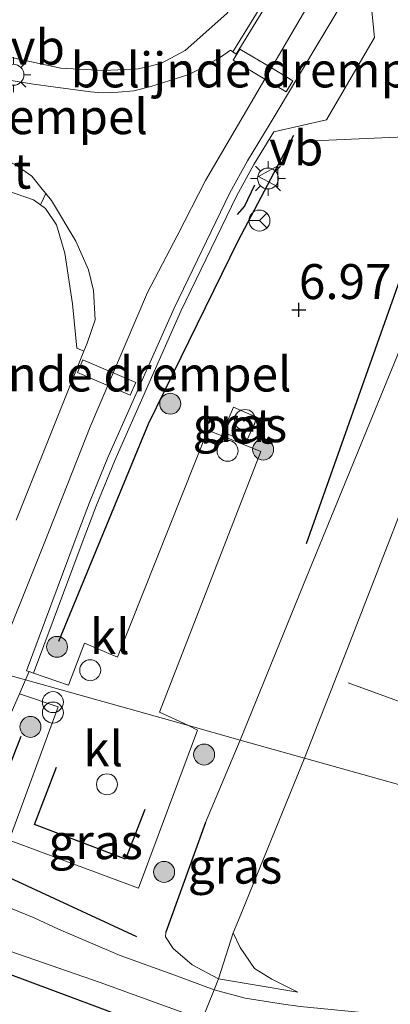
# Model space of a CAD drawing. Units: metres. Extents: x 201064 to 204716, y 481248 to 487501.
# Drawn here: x 203086 to 203112, y 483327 to 483397 of the extents above; entities that cross this region are included whole.
import ezdxf
from ezdxf.enums import TextEntityAlignment as Align

# ---------------------------------------------------------------- set-up
doc = ezdxf.new("R2010")
doc.units = ezdxf.units.M
doc.linetypes.add('IE-TERREINAFSCHEIDING', pattern=[10, 8, -2])
doc.layers.get('0').update_dxf_attribs({"lineweight": 25})
for name, color, linetype, lineweight in [('B-ME-GR-BOOM-S-B1', 93, 'Continuous', 18), ('B-ME-GW-KRUINLIJN-L-B1', 93, 'Continuous', 18), ('B-ME-GW-TEENLIJN-L-B1', 93, 'Continuous', 18), ('B-ME-IE-GRASLAND-GV-B6', 93, 'Continuous', 18), ('B-ME-IE-GRONDWERKLIJN-GROND_INGERICHT-GV-B6', 253, 'Continuous', 18), ('B-ME-IE-HULPGEOMETRIE-L-B1', 53, 'Continuous', 18), ('B-ME-IE-INRICHTINGSELEMENT-S-B1', 253, 'Continuous', 18), ('B-ME-IE-MEUBILAIR_WEGMEUBILAIR-LICHTMAST-S-B1', 8, 'Continuous', 18), ('B-ME-IE-TERREINAFSCHEIDING-DOORGANG-L-B1', 8, 'IE-TERREINAFSCHEIDING-KUNSTMATIG-OPEN', 18), ('B-ME-IE-TERREINAFSCHEIDING-RASTERHEKWERK-L-B1', 8, 'IE-TERREINAFSCHEIDING', 18), ('B-ME-VH-DREMPEL-GV-B6', 8, 'Continuous', 18), ('B-ME-VH-VERH_SOORT-BETON-OVERIG-GV-B6', 8, 'IE-TERREINAFSCHEIDING-NATUURLIJK-HOUTWAL', 18), ('B-ME-VH-VERH_SOORT-BITUMEN-GV-B6', 8, 'IE-TERREINAFSCHEIDING-NATUURLIJK-HOUTWAL', 18), ('B-ME-VH-VERH_SOORT-GV-B6', 8, 'Continuous', 18), ('B-ME-VH-VERH_SOORT-KLINKERS-GV-B6', 8, 'IE-TERREINAFSCHEIDING-NATUURLIJK-HOUTWAL', 18), ('B-ME-VW-MEUBILAIR_WEGMEUBILAIR-RONA-S-B1', 8, 'Continuous', 18), ('B-ME-VW-MEUBILAIR_WEGMEUBILAIR-VERKEERSBORD-S-B1', 8, 'Continuous', 18)]:
    doc.layers.add(name, color=color, linetype=linetype, lineweight=lineweight)
for name, color, linetype in [('B-ME-GW-HOOGTEPUNT-S-B1', 10, 'Continuous'), ('B-ME-IE-TERREINAFSCHEIDING-HAAG-L-B1', 10, 'Continuous'), ('B-ME-IE-TERREINAFSCHEIDING-SCHRIKHEK-L-B1', 10, 'Continuous')]:
    doc.layers.add(name, color=color, linetype=linetype)
doc.styles.add('NLCS-ISO', font='NLCS-ISO.TTF')
doc.linetypes.add('IE-TERREINAFSCHEIDING-KUNSTMATIG-OPEN', pattern='A,7,-1.5,[67,NLCS.SHX,S=0.75,R=0,X=0,Y=0],-1.5', length=10)
doc.linetypes.add('IE-TERREINAFSCHEIDING-NATUURLIJK-HOUTWAL', pattern='A,7,-1.5,[67,NLCS.SHX,S=0.75,R=45,X=0,Y=0],-1.5,7,-1.5,[70,NLCS.SHX,S=0.75,R=0,X=0,Y=0],-1.5', length=20)

# ---------------------------------------------------------------- blocks, each defined once
blk = doc.blocks.new('dtb')
blk.add_circle((0, 0), 0.75)
blk = doc.blocks.new('hoogtepunt')
for p, q in [((-0.5, 0), (0.5, 0)), ((0, 0.5), (0, -0.5))]:
    blk.add_line(p, q)
blk = doc.blocks.new('boom')
h = blk.add_hatch(color=256)
edge = h.paths.add_edge_path()
edge.add_arc((0, 0), 0.75, 0, 360)
blk.add_circle((0, 0), 0.75)
blk = doc.blocks.new('prullenbak')
for centre in [(-0.375, 0), (0.375, 0)]:
    blk.add_circle(centre, 0.75)
blk = doc.blocks.new('lantaarnpaal')
for p, q in [((-0.884, 0.884), (-0.53, 0.53)), ((0, 0.75), (0, 1.25)), ((0.53, 0.53), (0.884, 0.884)), ((-0.75, 0), (-1.25, 0)), ((0.75, 0), (1.25, 0)), ((-0.53, -0.53), (-0.884, -0.884)), ((0.53, -0.53), (0.884, -0.884)), ((0, -0.75), (0, -1.25))]:
    blk.add_line(p, q)
blk.add_circle((0, 0), 0.75)
blk = doc.blocks.new('verkeersbord')
for p, q in [((0, 0.75), (-0.75, -0.625)), ((0.75, -0.625), (0, 0.75)), ((-0.75, -0.625), (0.75, -0.625))]:
    blk.add_line(p, q)
blk = doc.blocks.new('wegwijzer')
for q in [(0, 0.75), (-0.53, -0.53), (0.53, -0.53)]:
    blk.add_line((0, 0), q)
blk.add_circle((0, 0), 0.75)

msp = doc.modelspace()

# ---------------------------------------------------------------- linework, layer by layer
at = {"layer": 'B-ME-GW-KRUINLIJN-L-B1'}
msp.add_line((203101.621, 483345.42, 6.71), (203099.123, 483339.526, 6.629), dxfattribs=at)
for points in [[(203194.225, 483570.629, 7.231), (203191.5, 483556.769, 7.245), (203188.496, 483543.329, 7.275), (203186.63, 483536.682, 7.286), (203184.521, 483529.677, 7.335), (203182.903, 483525.636, 7.341), (203180.921, 483520.501, 7.352), (203178.332, 483514.826, 7.409), (203176.22, 483510.752, 7.434), (203173.999, 483506.994, 7.467), (203165.096, 483492.308, 7.437), (203153.61, 483473.794, 7.343), (203140.789, 483453.463, 7.327), (203127.342, 483431.715, 7.223), (203111.324, 483406.279, 7.179), (203103.8444, 483393.495, 7.1606), (203103.3751, 483392.6928, 7.1594), (203099.127, 483385.432, 7.149), (203097.105, 483381.476, 7.138), (203094.975, 483377.436, 7.2499), (203090.884, 483367.829, 7.228), (203087.637, 483359.607, 7.289), (203083.907, 483350.377, 7.271)], [(203126.136, 483441.7, 6.971), (203126.552, 483440.059, 7.038), (203126.622, 483438.908, 7.113), (203126.213, 483437.45, 7.137), (203125.442, 483436.019, 7.118), (203120.547, 483427.953, 7.111), (203109.776, 483410.271, 7.031), (203104.185, 483401.648, 6.991), (203100.665, 483397.395, 7.028), (203097.688, 483394.738, 6.944), (203095.931, 483393.811, 6.897), (203094.34, 483393.421, 6.855), (203091.855, 483393.307, 6.766), (203088.771, 483393.476, 6.612), (203085.141, 483394.255, 6.415), (203072.411, 483396.647, 5.392), (203072.022, 483396.727, 5.367), (203060.705, 483398.626, 4.817), (203054.283, 483399.568, 4.526), (203042.965, 483401.639, 3.875), (203041.721, 483402.112, 3.8), (203041.185, 483402.655, 3.755), (203041.047, 483403.012, 3.66)], [(203101.621, 483345.42, 6.71), (203106.145, 483356.545, 6.676), (203115.197, 483378.653, 6.676), (203116.949, 483383.661, 6.687), (203117.312, 483385.366, 6.75), (203117.22, 483387.776, 6.831), (203115.342, 483394.648, 6.935), (203114.845, 483396.441, 6.998), (203114.912, 483398.461, 7.024)], [(203105.734, 483327.401, 4.987), (203100.073, 483328.342, 5.895), (203098.169, 483329.346, 6.175), (203096.822, 483330.53, 6.329), (203096.279, 483331.351, 6.45), (203096.3, 483331.684, 6.499)]]:
    msp.add_polyline3d(points, dxfattribs=at)
at = {"layer": 'B-ME-GW-TEENLIJN-L-B1'}
msp.add_line((203106.213, 483344.136, 5.273), (203101.4829, 483332.5494, 5.1553), dxfattribs=at)
for points in [[(203106.213, 483344.136, 5.273), (203109.2905, 483351.9716, 5.1864), (203115.8454, 483368.8582, 5.0782), (203118.7723, 483375.9988, 4.97), (203121.0909, 483381.711, 4.9916), (203121.7512, 483384.0264, 4.9916), (203121.8807, 483384.8513, 4.9849), (203122.1708, 483386.6992, 4.97), (203122.3089, 483389.4216, 4.9267), (203122.0721, 483394.4223, 4.7319), (203121.8405, 483397.2631, 4.6775)], [(203101.108, 483331.631, 5.146), (203101.612, 483330.592, 5.094), (203102.637, 483329.09, 5.068), (203103.884, 483328.335, 5.024), (203105.734, 483327.401, 4.987)]]:
    msp.add_polyline3d(points, dxfattribs=at)
at = {"layer": 'B-ME-IE-GRASLAND-GV-B6'}
for points in [[(203101.621, 483345.42, 6.71), (203097.905, 483346.46, 6.867), (203095.8393, 483347.4205, 6.973), (203103.0963, 483366.0729, 7.0348), (203099.295, 483367.599, 7.12), (203092.8405, 483351.3478, 7.0993), (203090.4797, 483352.3536, 7.2336), (203089.3222, 483349.3524, 7.2336), (203086.8224, 483350.2029, 7.25), (203090.3669, 483359.7309, 7.25), (203091.326, 483362.2251, 7.25), (203092.6424, 483365.4152, 7.25), (203097.3659, 483376.0914, 7.25), (203101.3546, 483384.31, 7.1026), (203102.6005, 483386.5864, 7.0862), (203104.0222, 483388.9283, 7.0862), (203107.7843, 483389.7914, 7.044), (203111.2265, 483395.6717, 7.0036), (203110.7622, 483400.203, 7.0862)], [(203104.0927, 483399.5327, 7.1825), (203101.0912, 483394.6374, 7.0962)], [(203100.665, 483397.395, 7.028), (203097.688, 483394.738, 6.944), (203095.931, 483393.811, 6.897), (203094.34, 483393.421, 6.855), (203091.855, 483393.307, 6.766), (203088.771, 483393.476, 6.612), (203085.141, 483394.255, 6.415), (203072.411, 483396.647, 5.392), (203072.022, 483396.727, 5.367), (203060.705, 483398.626, 4.817)], [(203060.705, 483398.626, 4.817), (203072.022, 483396.727, 5.367), (203072.411, 483396.647, 5.392), (203085.141, 483394.255, 6.415), (203088.771, 483393.476, 6.612), (203091.855, 483393.307, 6.766), (203094.34, 483393.421, 6.855), (203095.931, 483393.811, 6.897), (203097.688, 483394.738, 6.944), (203100.665, 483397.395, 7.028)], [(203101.0912, 483394.6374, 7.0962), (203100.9141, 483394.7627, 7.096), (203100.2085, 483394.255, 7.0094), (203098.7862, 483393.4501, 6.9877), (203097.9306, 483393.011, 6.9444), (203095.2098, 483392.1573, 6.8579), (203094.0104, 483391.855, 6.7929), (203092.8879, 483391.7555, 6.6847), (203091.7911, 483391.7176, 6.6414), (203090.904, 483391.7785, 6.5765), (203088.2406, 483392.1367, 6.4033), (203086.8167, 483392.3236, 6.4033), (203068.838, 483395.277, 5.386), (203061.937, 483396.48, 5.074), (203051.749, 483398.035, 4.515)], [(203114.912, 483398.461, 7.024), (203114.845, 483396.441, 6.998), (203115.342, 483394.648, 6.935), (203117.22, 483387.776, 6.831), (203117.312, 483385.366, 6.75), (203116.949, 483383.661, 6.687), (203115.197, 483378.653, 6.676), (203106.145, 483356.545, 6.676), (203101.621, 483345.42, 6.71)], [(203101.621, 483345.42, 6.71), (203106.145, 483356.545, 6.676), (203115.197, 483378.653, 6.676), (203116.949, 483383.661, 6.687), (203117.312, 483385.366, 6.75), (203117.22, 483387.776, 6.831), (203115.342, 483394.648, 6.935), (203114.845, 483396.441, 6.998), (203114.912, 483398.461, 7.024)], [(203121.8405, 483397.2631, 4.6775), (203122.0721, 483394.4223, 4.7319), (203122.3089, 483389.4216, 4.9267), (203122.1708, 483386.6992, 4.97), (203121.8807, 483384.8513, 4.9849), (203121.7512, 483384.0264, 4.9916), (203121.0909, 483381.711, 4.9916), (203118.7723, 483375.9988, 4.97), (203115.8454, 483368.8582, 5.0782), (203109.2905, 483351.9716, 5.1864), (203106.213, 483344.136, 5.273), (203101.621, 483345.42, 6.71)], [(203102.82, 483368.501, 7.056), (203101.139, 483369.235, 7.055), (203100.365, 483367.463, 7.076), (203102.046, 483366.729, 7.078), (203102.82, 483368.501, 7.056)], [(203101.621, 483345.42, 6.71), (203099.123, 483339.526, 6.629), (203096.3, 483331.684, 6.499), (203096.279, 483331.351, 6.45), (203096.822, 483330.53, 6.329), (203098.169, 483329.346, 6.175), (203100.073, 483328.342, 5.895), (203099.763, 483327.576, 5.94), (203096.8544, 483328.6388, 6.378), (203093.0141, 483330.0213, 6.813), (203088.6113, 483331.9019, 7.007), (203086.8598, 483332.7031, 7.0613), (203083.4714, 483334.0944, 7.1766), (203082.797, 483334.572, 7.188), (203081.737, 483335.691, 7.204), (203080.927, 483337.078, 7.225), (203082.394, 483340.961, 7.209), (203085.817, 483348.743, 7.245), (203088.587, 483347.802, 7.193), (203085.078, 483338.277, 7.271), (203094.343, 483334.844, 6.867), (203098.564, 483346.139, 6.846), (203097.905, 483346.46, 6.867), (203101.621, 483345.42, 6.71)], [(203105.734, 483327.401, 4.987), (203100.073, 483328.342, 5.895), (203098.169, 483329.346, 6.175), (203096.822, 483330.53, 6.329), (203096.279, 483331.351, 6.45), (203096.3, 483331.684, 6.499), (203099.123, 483339.526, 6.629), (203101.621, 483345.42, 6.71), (203106.213, 483344.136, 5.273), (203101.4829, 483332.5494, 5.1553), (203101.108, 483331.631, 5.146), (203101.612, 483330.592, 5.094), (203102.637, 483329.09, 5.068), (203103.884, 483328.335, 5.024), (203105.734, 483327.401, 4.987)], [(203076.5398, 483323.9478, 7.277), (203079.1895, 483330.8554, 7.2444), (203079.4313, 483330.9288, 7.2418), (203079.88, 483331.065, 7.237), (203081.958, 483331.158, 7.209), (203085.134, 483330.341, 7.061), (203085.756, 483330.124, 7.0408), (203091.595, 483328.087, 6.851), (203098.9, 483325.435, 5.987)]]:
    msp.add_polyline3d(points, dxfattribs=at)
at = {"layer": 'B-ME-IE-GRONDWERKLIJN-GROND_INGERICHT-GV-B6'}
for points in [[(203084.899, 483384.73, 6.601), (203086.835, 483384.065, 6.74), (203087.321, 483383.712, 6.794), (203087.682, 483383.45, 6.834), (203088.469, 483382.28, 6.897), (203089.064, 483380.241, 7.033), (203089.62, 483376.614, 7.221), (203089.927, 483373.462, 7.222), (203090.432, 483373.24, 7.154), (203089.038, 483369.788, 7.17), (203085.5893, 483361.1557, 7.2217)], [(203130.3915, 483337.3702, 4.2653), (203106.213, 483344.136, 5.273), (203109.2905, 483351.9716, 5.1864), (203115.8454, 483368.8582, 5.0782)], [(203114.7319, 483325.5193, 4.5553), (203107.3855, 483326.2228, 5.1101), (203105.897, 483326.3653, 5.2598), (203104.5568, 483326.5742, 5.3507), (203101.959, 483326.9577, 5.6461), (203099.763, 483327.576, 5.94), (203100.073, 483328.342, 5.895), (203105.734, 483327.401, 4.987), (203103.884, 483328.335, 5.024), (203102.637, 483329.09, 5.068), (203101.612, 483330.592, 5.094), (203101.108, 483331.631, 5.146), (203101.4829, 483332.5494, 5.1553), (203106.213, 483344.136, 5.273), (203130.3915, 483337.3702, 4.2653)]]:
    msp.add_polyline3d(points, dxfattribs=at)
at = {"layer": 'B-ME-IE-HULPGEOMETRIE-L-B1'}
msp.add_polyline3d([(203009.137, 483371.298, 4.358), (203020.341, 483368.163, 4.229), (203023.722, 483367.217, 4.315), (203024.028, 483367.107, 4.307), (203028.767, 483365.805, 4.4), (203044.155, 483361.5, 4.313), (203041.041, 483354.45, 4.313), (203046.311, 483352.11, 4.313), (203048.972, 483358.103, 4.313), (203054.848, 483355.5, 4.313), (203056.038, 483358.175, 4.313), (203063.711, 483355.373, 4.833), (203076.091, 483351.245, 5.107), (203078.4, 483350.437, 6.066), (203078.495, 483350.404, 7.217), (203080.656, 483349.647, 7.3004), (203081.319, 483351.101, 7.294), (203081.5108, 483351.0472, 7.294), (203086.248, 483349.722, 7.25), (203097.905, 483346.46, 6.867), (203101.621, 483345.42, 6.71), (203106.213, 483344.136, 5.273), (203130.3915, 483337.3702, 4.2653)], dxfattribs=at)
at = {"layer": 'B-ME-IE-TERREINAFSCHEIDING-DOORGANG-L-B1'}
msp.add_polyline3d([(203100.073, 483328.342, 5.895), (203099.763, 483327.576, 5.94), (203098.9, 483325.435, 5.987), (203098.5354, 483324.5293, 6.0066)], dxfattribs=at)
at = {"layer": 'B-ME-IE-TERREINAFSCHEIDING-HAAG-L-B1'}
msp.add_line((203099.123, 483339.526, 6.629), (203096.3, 483331.684, 6.499), dxfattribs=at)
for points in [[(203106.3651, 483359.4806, 6.7151), (203115.7023, 483385.8572, 7.0333), (203115.9967, 483387.0137, 7.0333), (203116.0361, 483387.861, 7.0333), (203115.8862, 483389.0774, 7.0333), (203115.5731, 483390.4775, 7.0134), (203112.5808, 483399.6734, 7.272), (203112.5209, 483400.0035, 7.272), (203112.564, 483400.504, 7.272), (203112.824, 483401.431, 7.15), (203132.462, 483432.757, 7.246), (203154.787, 483468.444, 7.257), (203176.174, 483503.125, 7.527), (203180.7704, 483511.4592, 7.4837), (203181.3432, 483512.5965, 7.4837), (203184.5341, 483519.4278, 7.3538), (203185.3138, 483521.2168, 7.3538), (203186.1863, 483523.5952, 7.3538), (203190.9365, 483538.6709, 7.2546)], [(203088.644, 483352.493, 7.266), (203095.064, 483368.043, 7.256), (203101.462, 483381.12, 7.215), (203105.459, 483388.674, 7.188)], [(203094.222, 483331.354, 6.817), (203082.467, 483336.782, 7.408), (203085.942, 483345.711, 7.328)], [(203094.794, 483340.453, 7.026), (203093.41, 483336.899, 6.95), (203086.896, 483339.393, 7.275), (203088.467, 483343.487, 7.3)], [(203093.2368, 483325.6363, 6.593), (203091.2162, 483326.4069, 6.851), (203085.0157, 483328.7046, 7.043), (203076.1935, 483301.3464, 7.001)]]:
    msp.add_polyline3d(points, dxfattribs=at)
at = {"layer": 'B-ME-IE-TERREINAFSCHEIDING-RASTERHEKWERK-L-B1'}
for p, q in [((203106.3368, 483388.2591, 7.1527), (203114.8021, 483388.6224, 6.9935)), ((203101.4829, 483332.5494, 5.1553), (203101.108, 483331.631, 5.146)), ((203101.108, 483331.631, 5.146), (203100.073, 483328.342, 5.895))]:
    msp.add_line(p, q, dxfattribs=at)
msp.add_polyline3d([(203109.3372, 483349.5124, 5.2903), (203132.1618, 483341.2549, 4.2841), (203130.3915, 483337.3702, 4.2653)], dxfattribs=at)
at = {"layer": 'B-ME-IE-TERREINAFSCHEIDING-SCHRIKHEK-L-B1'}
msp.add_polyline3d([(203101.4281, 483383.001, 7.1865), (203101.9334, 483383.5875, 7.1646), (203102.6727, 483385.1413, 7.12)], dxfattribs=at)
at = {"layer": 'B-ME-VH-DREMPEL-GV-B6'}
for points in [[(203101.1229, 483394.0397, 7.096), (203101.6, 483394.8373, 7.096), (203103.8444, 483393.495, 7.1606), (203105.3885, 483392.5715, 7.0862), (203104.9115, 483391.7739, 7.0862), (203103.3751, 483392.6928, 7.1594), (203101.1229, 483394.0397, 7.096)], [(203090.3584, 483372.621, 7.1587), (203094.1385, 483370.9915, 7.25), (203093.7454, 483370.0796, 7.25), (203089.9653, 483371.7091, 7.1587), (203090.3584, 483372.621, 7.1587)]]:
    msp.add_polyline3d(points, dxfattribs=at)
at = {"layer": 'B-ME-VH-VERH_SOORT-BETON-OVERIG-GV-B6'}
msp.add_polyline3d([(203100.365, 483367.463, 7.076), (203101.139, 483369.235, 7.055), (203102.82, 483368.501, 7.056), (203102.046, 483366.729, 7.078), (203100.365, 483367.463, 7.076)], dxfattribs=at)
at = {"layer": 'B-ME-VH-VERH_SOORT-BITUMEN-GV-B6'}
for points in [[(203111.2197, 483402.0062, 7.0862), (203103.7586, 483389.5197, 7.0862), (203102.1393, 483386.8524, 7.0862), (203100.8815, 483384.5541, 7.1026), (203096.883, 483376.3153, 7.25), (203092.153, 483365.6244, 7.25), (203090.8316, 483362.4221, 7.25), (203089.8691, 483359.9192, 7.25), (203086.3236, 483350.3885, 7.25), (203086.5107, 483350.3188, 7.25), (203086.248, 483349.722, 7.25), (203081.5108, 483351.0472, 7.294)], [(203051.749, 483398.035, 4.515), (203061.937, 483396.48, 5.074), (203068.838, 483395.277, 5.386), (203086.8167, 483392.3236, 6.4033), (203088.2406, 483392.1367, 6.4033), (203090.904, 483391.7785, 6.5765), (203091.7911, 483391.7176, 6.6414), (203092.8879, 483391.7555, 6.6847), (203094.0104, 483391.855, 6.7929), (203095.2098, 483392.1573, 6.8579), (203097.9306, 483393.011, 6.9444), (203098.7862, 483393.4501, 6.9877), (203100.2085, 483394.255, 7.0094), (203100.9141, 483394.7627, 7.096), (203101.0912, 483394.6374, 7.0962), (203101.3297, 483394.4687, 7.096), (203104.3415, 483399.3806, 7.1825)], [(203085.5893, 483361.1557, 7.2217), (203089.038, 483369.788, 7.17), (203090.432, 483373.24, 7.154), (203090.658, 483373.8, 7.151), (203091.234, 483375.484, 7.143), (203091.109, 483377.581, 7.043), (203090.765, 483379.043, 6.983), (203089.852, 483381.094, 6.843), (203088.102, 483384.012, 6.696), (203087.706, 483384.507, 6.643), (203087.454, 483384.822, 6.61), (203086.713, 483385.748, 6.511), (203085.588, 483386.533, 6.427)], [(203070.6566, 483322.8813, 7.227), (203072.9094, 483328.7504, 7.3035), (203075.6896, 483336.0708, 7.2888), (203078.5217, 483343.6039, 7.3149), (203079.0514, 483345.0129, 7.3197), (203081.5108, 483351.0472, 7.294), (203086.248, 483349.722, 7.25), (203085.817, 483348.743, 7.245), (203082.394, 483340.961, 7.209), (203080.927, 483337.078, 7.225), (203078.6562, 483331.0664, 7.2493), (203078.497, 483330.645, 7.251), (203076.036, 483324.131, 7.277)]]:
    msp.add_polyline3d(points, dxfattribs=at)
at = {"layer": 'B-ME-VH-VERH_SOORT-GV-B6'}
for points in [[(203129.0159, 483438.9917, 7.2354), (203122.8965, 483429.3668, 7.2586), (203120.3797, 483425.3324, 7.2949), (203116.8361, 483419.6251, 7.2042), (203114.8612, 483416.5082, 7.2042), (203112.1417, 483412.1701, 7.2042), (203109.3461, 483407.5963, 7.2042), (203104.3415, 483399.3806, 7.1825), (203101.3297, 483394.4687, 7.096), (203101.0912, 483394.6374, 7.0962), (203104.0927, 483399.5327, 7.1825), (203109.0972, 483407.7482, 7.2042), (203111.8938, 483412.3235, 7.2042), (203114.6146, 483416.6637, 7.2042), (203116.5892, 483419.78, 7.2042), (203120.1322, 483425.4864, 7.2949), (203122.6498, 483429.5222, 7.2586), (203128.7699, 483439.1481, 7.2354), (203129.0159, 483438.9917, 7.2354)], [(203086.8224, 483350.2029, 7.25), (203086.5107, 483350.3188, 7.25), (203086.3236, 483350.3885, 7.25), (203089.8691, 483359.9192, 7.25), (203090.8316, 483362.4221, 7.25), (203092.153, 483365.6244, 7.25), (203096.883, 483376.3153, 7.25), (203100.8815, 483384.5541, 7.1026), (203102.1393, 483386.8524, 7.0862), (203103.7586, 483389.5197, 7.0862), (203111.2197, 483402.0062, 7.0862)], [(203110.7622, 483400.203, 7.0862), (203111.2265, 483395.6717, 7.0036), (203107.7843, 483389.7914, 7.044), (203104.0222, 483388.9283, 7.0862), (203102.6005, 483386.5864, 7.0862), (203101.3546, 483384.31, 7.1026), (203097.3659, 483376.0914, 7.25), (203092.6424, 483365.4152, 7.25), (203091.326, 483362.2251, 7.25), (203090.3669, 483359.7309, 7.25), (203086.8224, 483350.2029, 7.25)], [(203078.931, 483388.343, 5.973), (203081.291, 483387.861, 6.103), (203084.22, 483387.182, 6.309), (203085.588, 483386.533, 6.427), (203086.713, 483385.748, 6.511), (203087.454, 483384.822, 6.61), (203087.706, 483384.507, 6.643), (203087.321, 483383.712, 6.794), (203086.835, 483384.065, 6.74), (203084.899, 483384.73, 6.601), (203078.235, 483385.917, 6.159), (203078.675, 483387.694, 6.041), (203078.931, 483388.343, 5.973)]]:
    msp.add_polyline3d(points, dxfattribs=at)
at = {"layer": 'B-ME-VH-VERH_SOORT-KLINKERS-GV-B6'}
for points in [[(203091.234, 483375.484, 7.143), (203090.658, 483373.8, 7.151), (203090.432, 483373.24, 7.154), (203089.927, 483373.462, 7.222), (203089.62, 483376.614, 7.221), (203089.064, 483380.241, 7.033), (203088.469, 483382.28, 6.897), (203087.682, 483383.45, 6.834), (203087.321, 483383.712, 6.794), (203087.706, 483384.507, 6.643), (203088.102, 483384.012, 6.696), (203089.852, 483381.094, 6.843), (203090.765, 483379.043, 6.983), (203091.109, 483377.581, 7.043), (203091.234, 483375.484, 7.143)], [(203086.8224, 483350.2029, 7.25), (203089.3222, 483349.3524, 7.2336), (203090.4797, 483352.3536, 7.2336), (203092.8405, 483351.3478, 7.0993), (203099.295, 483367.599, 7.12), (203103.0963, 483366.0729, 7.0348), (203095.8393, 483347.4205, 6.973), (203097.905, 483346.46, 6.867), (203086.248, 483349.722, 7.25), (203086.5107, 483350.3188, 7.25), (203086.8224, 483350.2029, 7.25)], [(203097.905, 483346.46, 6.867), (203098.564, 483346.139, 6.846), (203094.343, 483334.844, 6.867), (203085.078, 483338.277, 7.271), (203088.587, 483347.802, 7.193), (203085.817, 483348.743, 7.245), (203086.248, 483349.722, 7.25), (203097.905, 483346.46, 6.867)], [(203078.6562, 483331.0664, 7.2493), (203080.927, 483337.078, 7.225), (203081.737, 483335.691, 7.204), (203082.797, 483334.572, 7.188), (203083.4714, 483334.0944, 7.1766), (203086.8598, 483332.7031, 7.0613), (203088.6113, 483331.9019, 7.007), (203093.0141, 483330.0213, 6.813), (203096.8544, 483328.6388, 6.378), (203099.763, 483327.576, 5.94), (203101.959, 483326.9577, 5.6461), (203104.5568, 483326.5742, 5.3507), (203105.897, 483326.3653, 5.2598)], [(203098.9, 483325.435, 5.987), (203091.595, 483328.087, 6.851), (203085.756, 483330.124, 7.0408), (203085.134, 483330.341, 7.061), (203081.958, 483331.158, 7.209), (203079.88, 483331.065, 7.237), (203079.4313, 483330.9288, 7.2418), (203079.1895, 483330.8554, 7.2444), (203078.6562, 483331.0664, 7.2493)]]:
    msp.add_polyline3d(points, dxfattribs=at)

# ---------------------------------------------------------------- block references
at = {"layer": 'B-ME-GR-BOOM-S-B1', "rotation": 90}
for p in [(203096.6076, 483369.4801, 7.166), (203103.2563, 483366.2022, 6.9367), (203088.508, 483352.093, 7.223), (203086.606, 483346.37, 7.369), (203099.033, 483344.389, 6.881), (203096.169, 483335.996, 6.881)]:
    msp.add_blockref('boom', p, dxfattribs=at)
at = {"layer": 'B-ME-GW-HOOGTEPUNT-S-B1', "rotation": 90}
msp.add_blockref('hoogtepunt', (203105.813, 483376.183, 6.9704), dxfattribs=at)
msp.add_blockref('hoogtepunt', (203105.813, 483376.183, 6.9704), dxfattribs=at)
at = {"layer": 'B-ME-IE-INRICHTINGSELEMENT-S-B1', "rotation": 90}
for name, p in [('dtb', (203101.956, 483368.318, 6.996)), ('dtb', (203100.7124, 483366.1094, 7.9325)), ('dtb', (203090.8821, 483350.4202, 7.1246)), ('prullenbak', (203088.213, 483347.766, 7.237)), ('dtb', (203092.0808, 483342.2625, 7.0299))]:
    msp.add_blockref(name, p, dxfattribs=at)
at = {"layer": 'B-ME-IE-MEUBILAIR_WEGMEUBILAIR-LICHTMAST-S-B1', "rotation": 90}
for p in [(203085.3888, 483393.0023, 6.305), (203103.604, 483385.585, 7.135)]:
    msp.add_blockref('lantaarnpaal', p, dxfattribs=at)
at = {"layer": 'B-ME-VW-MEUBILAIR_WEGMEUBILAIR-RONA-S-B1', "rotation": 90}
msp.add_blockref('wegwijzer', (203102.9903, 483382.5757, 10.5308), dxfattribs=at)
at = {"layer": 'B-ME-VW-MEUBILAIR_WEGMEUBILAIR-VERKEERSBORD-S-B1', "rotation": 90}
msp.add_blockref('verkeersbord', (203103.681, 483385.734, 7.138), dxfattribs=at)

# ---------------------------------------------------------------- texts
at = {"layer": 'B-ME-GW-HOOGTEPUNT-S-B1', "ltscale": 0.2, "style": 'NLCS-ISO'}
msp.add_text('6.97', height=2.5, dxfattribs=at).set_placement((203105.813, 483376.183, 6.9704), align=Align.BOTTOM_LEFT)
msp.add_text('6.97', height=2.5, dxfattribs=at).set_placement((203105.813, 483376.183, 6.9704), align=Align.BOTTOM_LEFT)
at = {"layer": 'B-ME-IE-GRASLAND-GV-B6', "ltscale": 0.2, "style": 'NLCS-ISO'}
for p in [(203101.5925, 483367.982), (203091.274, 483338.1595), (203101.246, 483336.4105)]:
    msp.add_text('gras', height=2.5, dxfattribs=at).set_placement(p, align=Align.MIDDLE_CENTER)
at = {"layer": 'B-ME-VH-DREMPEL-GV-B6', "ltscale": 0.2, "style": 'NLCS-ISO'}
for p in [(203103.0522, 483393.35), (203081.4383, 483390.0091), (203091.7132, 483371.6044)]:
    msp.add_text('belijnde drempel', height=2.5, dxfattribs=at).set_placement(p, align=Align.MIDDLE_CENTER)
at = {"layer": 'B-ME-VH-VERH_SOORT-BETON-OVERIG-GV-B6', "ltscale": 0.2, "style": 'NLCS-ISO'}
msp.add_text('bet', height=2.5, dxfattribs=at).set_placement((203101.347, 483367.8782), align=Align.MIDDLE_CENTER)
at = {"layer": 'B-ME-VH-VERH_SOORT-GV-B6', "ltscale": 0.2, "style": 'NLCS-ISO'}
msp.add_text('grst', height=2.5, dxfattribs=at).set_placement((203083.5999, 483386.1121), align=Align.MIDDLE_CENTER)
at = {"layer": 'B-ME-VH-VERH_SOORT-KLINKERS-GV-B6', "ltscale": 0.2, "style": 'NLCS-ISO'}
for p in [(203092.2892, 483352.823), (203091.8059, 483344.8059)]:
    msp.add_text('kl', height=2.5, dxfattribs=at).set_placement(p, align=Align.MIDDLE_CENTER)
at = {"layer": 'B-ME-VW-MEUBILAIR_WEGMEUBILAIR-VERKEERSBORD-S-B1', "ltscale": 0.2, "style": 'NLCS-ISO'}
for p in [(203085.1878, 483392.9443, 6.305), (203103.681, 483385.734, 7.138)]:
    msp.add_text('vb', height=2.5, dxfattribs=at).set_placement(p, align=Align.BOTTOM_LEFT)

doc.saveas('drawing.dxf')
